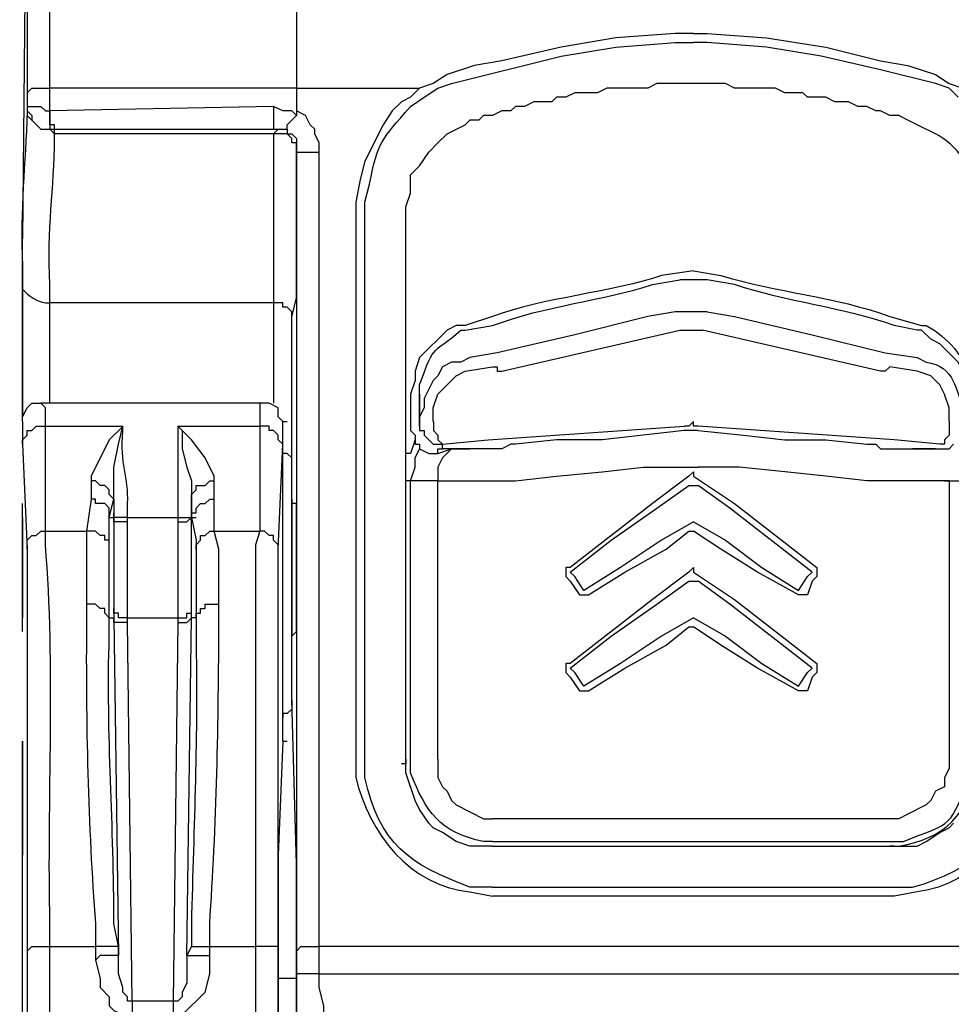
# Model space of a CAD drawing. Units: millimetres. Extents: x 0 to 5289, y 0 to 2100.
# Drawn here: x 1469 to 1504, y 1257 to 1294 of the extents above; entities that cross this region are included whole.
import ezdxf

# ---------------------------------------------------------------- set-up
doc = ezdxf.new("R2010")
doc.units = ezdxf.units.MM
doc.header["$LTSCALE"] = 7.5
doc.layers.add('TK1', color=7, linetype='Continuous', lineweight=25)

msp = doc.modelspace()

# ---------------------------------------------------------------- linework, layer by layer
at = {"layer": 'TK1'}
for p, q in [((1494.54, 1292.919), (1494.032, 1292.919)), ((1496.743, 1292.749), (1494.54, 1292.919)), ((1498.774, 1292.41), (1496.743, 1292.749)), ((1500.976, 1291.902), (1498.774, 1292.41)), ((1503.007, 1291.395), (1500.976, 1291.902)), ((1491.323, 1281.743), (1493.525, 1282.25)), ((1493.525, 1282.25), (1494.371, 1282.25)), ((1486.92, 1280.726), (1491.323, 1281.743)), ((1501.144, 1281.404), (1502.329, 1281.234)), ((1503.516, 1278.864), (1503.516, 1278.356)), ((1503.516, 1278.356), (1503.346, 1278.186)), ((1503.346, 1278.017), (1503.177, 1278.017)), ((1503.346, 1278.186), (1503.346, 1278.017)), ((1495.388, 1275.646), (1494.201, 1276.492)), ((1503.516, 1276.662), (1503.516, 1266.334)), ((1498.435, 1273.276), (1495.388, 1275.646)), ((1495.388, 1272.09), (1494.201, 1272.937)), ((1498.435, 1269.719), (1495.388, 1272.09)), ((1484.55, 1266.334), (1484.55, 1265.656)), ((1503.516, 1266.334), (1503.516, 1265.995)), ((1503.516, 1265.995), (1503.346, 1265.656)), ((1484.55, 1265.656), (1484.719, 1265.317)), ((1503.346, 1265.656), (1503.346, 1265.317)), ((1484.719, 1265.317), (1484.889, 1265.147)), ((1484.889, 1265.147), (1485.058, 1264.809)), ((1503.007, 1265.147), (1502.838, 1264.809)), ((1503.346, 1265.317), (1503.007, 1265.147)), ((1485.058, 1264.809), (1485.228, 1264.64)), ((1502.838, 1264.809), (1502.668, 1264.64)), ((1485.228, 1264.64), (1486.243, 1264.131)), ((1502.668, 1264.64), (1501.992, 1264.301)), ((1486.243, 1264.131), (1486.582, 1264.131)), ((1501.653, 1264.131), (1501.314, 1264.131)), ((1501.992, 1264.301), (1501.653, 1264.131)), ((1503.516, 1263.792), (1503.685, 1263.962)), ((1502.668, 1263.285), (1503.177, 1263.623)), ((1503.177, 1263.623), (1503.516, 1263.792)), ((1502.33, 1263.116), (1502.668, 1263.285)), ((1486.582, 1263.116), (1501.483, 1263.116)), ((1501.483, 1263.116), (1502.33, 1263.116))]:
    msp.add_line(p, q, dxfattribs=at)
for points in [[(1469.31, 1303.586), (1469.14, 1285.637)], [(1470.157, 1291.225), (1470.157, 1302.062), (1479.301, 1302.231)], [(1469.31, 1301.892), (1469.31, 1291.056)], [(1494.033, 1293.258), (1493.355, 1293.258), (1491.153, 1293.088), (1489.122, 1292.749), (1486.92, 1292.241), (1485.904, 1292.071), (1484.889, 1291.734)], [(1494.033, 1293.258), (1494.54, 1293.258), (1496.743, 1293.088), (1498.943, 1292.749), (1500.976, 1292.241), (1501.992, 1292.071), (1503.007, 1291.734)], [(1485.058, 1291.395), (1489.122, 1292.41), (1491.153, 1292.749), (1493.355, 1292.919), (1494.033, 1292.919)], [(1484.889, 1291.734), (1484.38, 1291.395), (1483.873, 1291.225)], [(1503.007, 1291.734), (1503.516, 1291.395), (1504.023, 1291.225)], [(1484.043, 1290.886), (1484.55, 1291.225), (1485.058, 1291.395)], [(1502.329, 1289.87), (1501.992, 1290.04), (1501.653, 1290.209), (1501.314, 1290.209), (1500.975, 1290.379), (1500.805, 1290.379), (1500.467, 1290.547), (1500.128, 1290.547), (1499.789, 1290.717), (1499.282, 1290.717), (1498.943, 1290.886), (1498.265, 1290.886), (1498.096, 1291.056), (1497.419, 1291.056), (1497.08, 1291.225), (1495.556, 1291.225), (1495.218, 1291.395), (1492.677, 1291.395), (1492.338, 1291.225), (1490.816, 1291.225), (1490.477, 1291.056), (1489.629, 1291.056), (1489.292, 1290.886), (1488.953, 1290.886), (1488.783, 1290.717), (1488.105, 1290.717), (1487.767, 1290.547), (1487.428, 1290.547), (1487.259, 1290.379), (1486.92, 1290.379), (1486.582, 1290.209), (1486.243, 1290.209), (1486.074, 1290.04), (1485.735, 1290.04), (1485.565, 1289.87)], [(1503.853, 1290.886), (1503.516, 1291.225), (1503.007, 1291.395)], [(1469.31, 1291.056), (1469.479, 1291.225), (1470.156, 1291.225)], [(1469.31, 1291.056), (1469.31, 1290.717)], [(1479.301, 1291.225), (1470.156, 1291.225)], [(1470.157, 1290.379), (1470.157, 1290.379), (1470.157, 1291.225)], [(1479.302, 1291.225), (1479.302, 1290.379)], [(1469.31, 1290.717), (1469.31, 1290.379), (1469.479, 1290.209), (1469.479, 1290.04), (1469.818, 1289.701), (1470.156, 1289.701)], [(1469.31, 1290.717), (1469.31, 1290.547), (1469.818, 1290.547), (1469.987, 1290.379), (1470.156, 1290.379)], [(1469.31, 1290.717), (1469.31, 1290.547)], [(1469.31, 1290.547), (1469.31, 1290.209), (1469.818, 1289.701), (1470.156, 1289.701), (1470.326, 1289.531)], [(1470.326, 1289.701), (1470.326, 1289.87), (1470.156, 1289.87), (1470.156, 1290.379)], [(1470.156, 1290.379), (1470.156, 1289.701)], [(1478.455, 1290.547), (1470.157, 1290.379)], [(1479.301, 1290.209), (1479.131, 1290.379), (1478.792, 1290.379), (1478.453, 1290.547)], [(1478.455, 1290.547), (1478.455, 1289.701), (1478.624, 1289.701)], [(1479.301, 1290.379), (1479.301, 1290.209)], [(1507.749, 1259.391), (1480.148, 1259.391), (1480.148, 1288.855), (1480.148, 1289.192), (1479.979, 1289.531), (1479.979, 1289.701), (1479.809, 1289.87), (1479.64, 1290.209), (1479.302, 1290.379)], [(1478.962, 1289.701), (1478.962, 1289.87), (1479.301, 1290.209)], [(1470.156, 1289.701), (1470.326, 1289.701)], [(1470.326, 1289.701), (1478.623, 1289.701)], [(1470.326, 1289.531), (1470.326, 1289.701)], [(1478.455, 1289.531), (1470.326, 1289.531)], [(1478.624, 1289.701), (1478.453, 1289.531)], [(1479.301, 1288.855), (1479.301, 1289.192), (1479.131, 1289.192), (1479.131, 1289.362), (1478.962, 1289.531), (1478.453, 1289.531)], [(1478.624, 1289.701), (1478.962, 1289.701)], [(1478.962, 1289.701), (1478.962, 1289.531), (1479.131, 1289.531), (1479.301, 1289.362), (1479.301, 1288.855)], [(1483.365, 1286.822), (1483.534, 1287.331), (1483.534, 1288.007), (1483.873, 1288.346), (1484.211, 1288.855), (1484.55, 1289.192), (1484.889, 1289.531), (1485.565, 1289.87)], [(1479.301, 1288.855), (1479.301, 1259.221)], [(1479.301, 1288.855), (1480.147, 1288.855)], [(1481.84, 1266.334), (1481.84, 1286.992)], [(1483.365, 1266.164), (1483.365, 1286.822)], [(1483.365, 1266.334), (1483.365, 1286.822)], [(1494.54, 1284.113), (1493.523, 1284.113)], [(1469.142, 1283.943), (1469.142, 1279.034)], [(1470.157, 1279.541), (1470.157, 1283.267)], [(1478.455, 1283.267), (1470.157, 1283.267)], [(1478.455, 1283.267), (1478.455, 1279.541)], [(1479.131, 1282.758), (1479.131, 1282.928), (1478.962, 1283.097), (1478.792, 1283.097), (1478.792, 1283.267), (1478.455, 1283.267)], [(1493.355, 1282.928), (1492.34, 1282.758), (1489.63, 1282.08), (1486.752, 1281.404)], [(1494.54, 1282.928), (1493.355, 1282.928)], [(1494.54, 1282.928), (1495.557, 1282.758), (1498.435, 1282.08), (1501.144, 1281.404)], [(1485.565, 1282.419), (1485.228, 1282.419), (1484.889, 1282.25), (1483.872, 1281.234), (1483.704, 1280.726), (1483.704, 1280.388), (1483.534, 1279.88)], [(1500.976, 1280.726), (1496.573, 1281.743), (1494.371, 1282.25)], [(1504.023, 1279.88), (1504.023, 1280.726), (1503.853, 1281.065), (1503.177, 1281.743), (1502.838, 1281.912), (1502.499, 1282.25), (1502.329, 1282.25)], [(1485.735, 1281.234), (1485.396, 1281.065), (1485.057, 1281.065), (1484.719, 1280.895), (1484.55, 1280.558), (1484.38, 1280.388), (1484.041, 1279.71), (1484.041, 1279.371), (1483.872, 1279.034)], [(1486.752, 1281.404), (1485.735, 1281.234)], [(1484.38, 1278.864), (1484.38, 1279.203), (1484.38, 1279.371), (1484.55, 1279.88), (1485.228, 1280.558), (1485.565, 1280.726), (1486.582, 1280.895)], [(1486.582, 1280.895), (1486.752, 1280.895), (1486.752, 1280.726), (1486.921, 1280.726)], [(1501.314, 1280.895), (1501.144, 1280.726), (1500.976, 1280.726)], [(1502.33, 1280.726), (1501.314, 1280.895)], [(1503.516, 1279.203), (1503.516, 1279.371), (1503.346, 1279.88), (1503.177, 1280.219), (1502.838, 1280.558), (1502.329, 1280.726)], [(1483.534, 1279.88), (1483.534, 1278.695)], [(1483.872, 1279.88), (1483.872, 1279.034)], [(1483.872, 1278.695), (1483.872, 1279.88)], [(1469.14, 1278.864), (1469.14, 1279.034), (1469.309, 1279.371), (1469.478, 1279.541), (1469.817, 1279.541)], [(1477.946, 1279.541), (1469.817, 1279.541)], [(1469.987, 1278.695), (1469.987, 1279.371), (1469.817, 1279.541)], [(1477.945, 1279.541), (1477.945, 1278.695)], [(1478.792, 1278.864), (1478.623, 1279.034), (1478.623, 1279.371), (1478.284, 1279.541), (1477.945, 1279.541)], [(1483.872, 1279.034), (1483.872, 1278.695)], [(1503.516, 1278.864), (1503.516, 1279.203)], [(1469.14, 1278.017), (1469.14, 1278.186), (1469.31, 1278.356), (1469.31, 1278.525), (1469.479, 1278.525), (1469.649, 1278.695), (1469.987, 1278.695)], [(1469.142, 1278.864), (1469.142, 1278.695)], [(1469.987, 1274.8), (1469.987, 1278.695)], [(1469.987, 1278.695), (1472.865, 1278.695)], [(1472.867, 1278.695), (1472.358, 1278.186), (1471.68, 1276.831), (1471.68, 1276.662), (1471.68, 1275.985)], [(1472.526, 1275.985), (1472.526, 1277.17), (1472.696, 1278.017), (1472.865, 1278.695)], [(1476.253, 1276.662), (1476.253, 1276.831), (1475.914, 1277.509), (1475.406, 1278.186), (1474.898, 1278.695), (1477.946, 1278.695)], [(1474.898, 1278.695), (1475.066, 1278.525), (1475.066, 1277.847), (1475.236, 1277.17), (1475.405, 1276.662), (1475.405, 1275.985)], [(1477.946, 1278.695), (1477.946, 1274.8)], [(1478.792, 1278.017), (1478.623, 1278.186), (1478.623, 1278.356), (1478.453, 1278.525), (1478.285, 1278.525), (1478.285, 1278.695), (1477.946, 1278.695)], [(1478.623, 1274.122), (1478.792, 1278.017), (1478.792, 1278.864), (1478.962, 1278.864)], [(1478.792, 1275.816), (1478.792, 1278.864)], [(1483.534, 1278.695), (1483.534, 1278.525), (1483.704, 1278.356), (1483.704, 1278.186)], [(1483.872, 1278.695), (1483.872, 1278.525), (1484.041, 1278.525), (1484.041, 1278.356), (1484.38, 1278.017), (1484.719, 1278.017)], [(1484.382, 1278.864), (1484.382, 1278.525), (1484.55, 1278.356), (1484.55, 1278.186), (1484.719, 1278.017)], [(1486.413, 1278.186), (1493.694, 1278.695)], [(1494.201, 1278.695), (1494.033, 1278.695), (1494.033, 1278.864), (1493.864, 1278.695), (1493.694, 1278.695)], [(1501.483, 1278.186), (1494.201, 1278.695)], [(1493.694, 1278.525), (1492.17, 1278.356), (1490.646, 1278.186), (1488.953, 1278.186), (1487.428, 1278.017)], [(1494.201, 1278.525), (1493.693, 1278.525)], [(1494.201, 1278.525), (1495.895, 1278.356), (1497.419, 1278.186), (1498.943, 1278.186), (1500.467, 1278.017)], [(1479.133, 1277.34), (1479.133, 1277.509), (1478.963, 1277.679), (1478.794, 1277.679), (1478.794, 1277.847)], [(1483.704, 1278.186), (1483.535, 1277.679), (1483.366, 1277.679)], [(1483.534, 1276.662), (1483.704, 1277.17), (1483.704, 1277.509), (1483.872, 1277.847)], [(1483.704, 1278.186), (1483.704, 1278.017)], [(1483.704, 1278.186), (1483.704, 1278.186)], [(1483.704, 1278.017), (1483.704, 1278.186)], [(1483.704, 1278.017), (1483.872, 1278.017), (1483.872, 1277.847)], [(1483.872, 1277.847), (1484.211, 1277.679), (1484.55, 1277.679)], [(1484.55, 1277.679), (1485.058, 1277.847), (1484.719, 1277.509), (1484.55, 1277.17), (1484.55, 1276.662)], [(1484.55, 1277.679), (1484.55, 1277.847), (1484.719, 1277.847)], [(1484.719, 1278.017), (1486.413, 1278.186)], [(1487.428, 1278.017), (1487.259, 1278.017), (1486.92, 1277.847), (1485.904, 1277.847), (1485.735, 1277.847), (1485.058, 1277.847), (1484.719, 1277.847), (1484.719, 1278.017)], [(1485.058, 1277.847), (1485.058, 1277.847)], [(1485.058, 1277.847), (1485.735, 1277.847)], [(1500.467, 1278.017), (1500.805, 1278.017), (1500.975, 1277.847), (1502.161, 1277.847)], [(1503.177, 1278.017), (1501.483, 1278.186)], [(1502.161, 1277.847), (1502.838, 1277.847)], [(1502.161, 1277.847), (1502.329, 1277.847)], [(1503.007, 1277.847), (1502.161, 1277.847)], [(1502.838, 1277.847), (1503.177, 1277.847)], [(1503.007, 1277.847), (1502.838, 1277.847)], [(1503.177, 1277.847), (1503.516, 1277.847), (1503.685, 1278.017)], [(1487.428, 1276.662), (1488.953, 1276.831), (1490.646, 1277.001), (1492.17, 1277.17), (1493.864, 1277.17), (1494.201, 1277.17)], [(1500.467, 1276.662), (1498.943, 1276.831), (1497.419, 1277.001), (1495.726, 1277.17), (1494.201, 1277.17)], [(1494.033, 1277.001), (1493.864, 1276.831), (1492.509, 1275.816), (1489.461, 1273.446), (1489.292, 1273.446), (1489.292, 1273.107), (1489.461, 1272.937), (1489.8, 1272.429), (1490.138, 1272.429), (1491.492, 1273.276), (1493.016, 1274.122), (1493.864, 1274.8), (1494.033, 1274.8)], [(1494.033, 1277.001), (1494.033, 1276.831), (1495.557, 1275.816), (1498.604, 1273.446)], [(1472.528, 1275.985), (1472.357, 1276.155), (1472.357, 1276.324), (1472.189, 1276.492), (1472.019, 1276.492), (1471.85, 1276.662), (1471.68, 1276.662)], [(1475.405, 1275.985), (1475.405, 1276.155), (1475.575, 1276.324), (1475.575, 1276.492), (1475.914, 1276.492), (1476.083, 1276.662), (1476.253, 1276.662)], [(1476.253, 1275.985), (1476.253, 1276.662)], [(1483.534, 1276.662), (1483.365, 1276.662)], [(1483.534, 1266.334), (1483.534, 1276.662)], [(1484.55, 1276.662), (1483.534, 1276.662)], [(1484.55, 1276.662), (1484.55, 1276.662)], [(1484.55, 1266.334), (1484.55, 1276.662)], [(1489.461, 1273.276), (1490.985, 1274.461), (1492.677, 1275.646), (1493.864, 1276.492)], [(1493.864, 1276.492), (1494.201, 1276.492)], [(1503.514, 1276.662), (1503.346, 1276.662)], [(1503.346, 1276.662), (1503.516, 1276.662)], [(1503.516, 1276.662), (1504.362, 1276.662)], [(1469.14, 1271.074), (1469.14, 1275.816)], [(1471.68, 1275.985), (1471.511, 1274.8)], [(1472.358, 1275.307), (1472.358, 1275.646), (1472.189, 1275.816), (1471.85, 1275.816), (1471.85, 1275.985), (1471.68, 1275.985)], [(1472.358, 1275.307), (1472.528, 1275.985)], [(1472.526, 1275.985), (1472.526, 1275.477), (1472.526, 1275.307)], [(1475.405, 1275.985), (1475.405, 1275.307)], [(1475.405, 1275.307), (1475.405, 1275.477), (1475.405, 1275.985)], [(1475.406, 1275.307), (1475.406, 1275.477), (1475.576, 1275.477), (1475.576, 1275.646), (1475.744, 1275.816), (1475.914, 1275.816), (1476.083, 1275.985), (1476.253, 1275.985)], [(1476.253, 1274.8), (1476.253, 1275.985)], [(1472.358, 1274.122), (1472.358, 1275.307), (1472.528, 1275.307), (1472.528, 1271.921), (1472.528, 1271.582)], [(1473.035, 1275.307), (1472.526, 1275.307), (1472.526, 1275.477)], [(1473.035, 1275.138), (1472.526, 1275.138), (1472.526, 1275.307)], [(1473.035, 1275.138), (1473.035, 1275.307), (1474.898, 1275.307)], [(1474.897, 1275.307), (1475.405, 1275.307), (1475.405, 1275.477)], [(1474.898, 1275.138), (1475.237, 1275.138), (1475.405, 1275.307)], [(1474.898, 1275.307), (1474.898, 1275.138)], [(1475.406, 1275.307), (1475.576, 1274.461), (1475.576, 1274.122)], [(1475.406, 1271.582), (1475.406, 1271.921), (1475.406, 1275.307), (1475.576, 1275.307)], [(1473.035, 1271.582), (1473.035, 1275.138)], [(1474.898, 1275.138), (1474.898, 1271.582)], [(1494.033, 1275.138), (1492.847, 1274.461), (1491.324, 1273.444), (1489.968, 1272.598)], [(1494.033, 1275.138), (1495.218, 1274.461), (1496.573, 1273.444), (1497.928, 1272.598)], [(1469.31, 1274.122), (1469.31, 1274.461), (1469.479, 1274.631), (1469.649, 1274.631), (1469.818, 1274.8), (1469.987, 1274.8)], [(1469.987, 1274.8), (1471.511, 1274.8), (1471.511, 1272.09)], [(1472.358, 1274.122), (1472.358, 1274.461), (1472.189, 1274.461), (1472.189, 1274.631), (1472.019, 1274.631), (1471.85, 1274.8), (1471.511, 1274.8)], [(1475.576, 1274.122), (1475.576, 1274.292), (1475.744, 1274.461), (1475.744, 1274.631), (1475.914, 1274.631), (1476.083, 1274.8), (1476.253, 1274.8)], [(1478.623, 1274.122), (1478.623, 1274.292), (1478.453, 1274.461), (1478.453, 1274.631), (1478.284, 1274.631), (1478.114, 1274.8), (1477.946, 1274.8)], [(1497.928, 1272.429), (1496.404, 1273.276), (1495.049, 1274.122), (1494.033, 1274.8)], [(1472.358, 1271.582), (1472.358, 1274.122)], [(1475.576, 1274.122), (1475.576, 1271.582)], [(1494.033, 1273.446), (1493.864, 1273.276), (1492.509, 1272.259), (1489.461, 1269.889), (1489.292, 1269.889), (1489.292, 1269.55), (1489.461, 1269.38), (1489.8, 1268.873), (1490.138, 1268.873), (1491.492, 1269.719), (1493.016, 1270.567), (1493.864, 1271.243), (1494.033, 1271.243)], [(1489.461, 1273.446), (1489.461, 1273.446)], [(1489.461, 1273.446), (1489.461, 1273.446)], [(1489.461, 1273.276), (1489.461, 1273.276)], [(1489.968, 1272.598), (1489.63, 1273.107), (1489.461, 1273.276)], [(1494.033, 1273.446), (1494.033, 1273.276), (1495.557, 1272.259), (1498.604, 1269.889)], [(1497.928, 1272.598), (1498.267, 1273.107), (1498.435, 1273.276)], [(1498.604, 1273.107), (1498.435, 1272.937), (1498.267, 1272.429)], [(1498.604, 1273.446), (1498.604, 1273.107)], [(1498.604, 1273.276), (1498.604, 1273.107)], [(1498.604, 1273.276), (1498.604, 1273.276)], [(1489.461, 1269.719), (1490.985, 1270.904), (1492.677, 1272.09), (1493.864, 1272.937)], [(1493.864, 1272.937), (1494.201, 1272.937)], [(1489.968, 1272.429), (1490.138, 1272.429)], [(1498.267, 1272.429), (1497.928, 1272.429)], [(1497.928, 1272.429), (1497.928, 1272.429)], [(1497.928, 1272.429), (1497.928, 1272.429)], [(1472.358, 1271.582), (1472.189, 1271.752), (1472.189, 1271.921), (1472.019, 1271.921), (1471.85, 1272.09), (1471.511, 1272.09)], [(1475.575, 1271.582), (1475.575, 1271.752), (1475.744, 1271.752), (1475.744, 1271.921), (1475.914, 1271.921), (1475.914, 1272.09), (1476.422, 1272.09)], [(1473.035, 1271.582), (1472.696, 1271.582), (1472.696, 1271.752), (1472.528, 1271.752), (1472.528, 1271.921)], [(1474.898, 1271.582), (1475.237, 1271.582), (1475.237, 1271.752), (1475.406, 1271.752), (1475.406, 1271.921)], [(1472.358, 1271.582), (1472.528, 1271.582)], [(1473.035, 1271.413), (1472.526, 1271.413), (1472.526, 1271.582)], [(1472.528, 1271.582), (1472.696, 1259.052)], [(1473.035, 1271.413), (1473.035, 1271.582), (1474.898, 1271.582), (1474.898, 1271.413)], [(1473.204, 1257.358), (1473.035, 1271.413)], [(1474.898, 1271.413), (1474.728, 1257.358)], [(1474.898, 1271.413), (1475.237, 1271.413), (1475.405, 1271.582)], [(1475.237, 1259.052), (1475.405, 1271.582)], [(1475.575, 1271.582), (1475.405, 1271.582)], [(1494.033, 1271.582), (1492.847, 1270.904), (1491.324, 1269.889), (1489.968, 1269.043)], [(1494.033, 1271.582), (1495.218, 1270.904), (1496.573, 1269.889), (1497.928, 1269.043)], [(1478.792, 1267.01), (1478.792, 1271.074)], [(1497.928, 1268.873), (1496.404, 1269.719), (1495.049, 1270.567), (1494.033, 1271.243)], [(1489.461, 1269.889), (1489.461, 1269.889)], [(1489.461, 1269.889), (1489.461, 1269.889)], [(1498.604, 1269.889), (1498.604, 1269.55)], [(1489.461, 1269.719), (1489.461, 1269.719)], [(1489.968, 1269.043), (1489.63, 1269.55), (1489.461, 1269.719)], [(1497.928, 1269.043), (1498.267, 1269.55), (1498.435, 1269.719)], [(1498.604, 1269.55), (1498.435, 1269.38), (1498.267, 1268.873)], [(1498.604, 1269.719), (1498.604, 1269.55)], [(1498.604, 1269.719), (1498.604, 1269.719)], [(1489.968, 1268.873), (1490.138, 1268.873)], [(1498.267, 1268.873), (1497.928, 1268.873)], [(1497.928, 1268.873), (1497.928, 1268.873)], [(1497.928, 1268.873), (1497.928, 1268.873)], [(1479.133, 1268.534), (1479.133, 1268.195), (1478.963, 1268.026), (1478.794, 1268.026), (1478.794, 1267.858)], [(1469.14, 1267.01), (1469.14, 1262.777)], [(1469.14, 1252.447), (1469.14, 1251.77), (1469.14, 1252.786), (1469.14, 1267.01)], [(1478.792, 1267.01), (1478.962, 1267.01)], [(1483.365, 1266.164), (1483.195, 1266.164)], [(1483.365, 1266.334), (1483.365, 1266.164)], [(1486.582, 1263.116), (1485.735, 1263.116), (1485.228, 1263.285), (1484.719, 1263.623), (1484.38, 1263.792), (1484.211, 1263.962), (1483.873, 1264.47), (1483.704, 1264.809), (1483.365, 1265.825), (1483.365, 1266.164)], [(1501.314, 1264.131), (1486.581, 1264.131)], [(1486.582, 1263.285), (1501.314, 1263.285)], [(1486.582, 1263.116), (1486.752, 1263.116)], [(1501.483, 1263.116), (1501.314, 1263.116)], [(1486.582, 1261.592), (1501.483, 1261.592)], [(1501.484, 1261.253), (1486.582, 1261.253)], [(1469.31, 1259.221), (1469.479, 1259.391), (1470.156, 1259.391)], [(1472.696, 1259.39), (1471.85, 1259.39)], [(1472.696, 1259.052), (1472.696, 1259.39)], [(1475.405, 1259.39), (1475.237, 1259.052)], [(1475.405, 1259.39), (1476.083, 1259.39)], [(1478.623, 1259.221), (1478.623, 1259.39), (1477.777, 1259.39)], [(1478.623, 1250.923), (1478.623, 1259.221)], [(1479.301, 1259.221), (1479.47, 1259.391), (1480.147, 1259.391)], [(1479.301, 1259.221), (1479.301, 1258.374)], [(1480.147, 1258.374), (1480.147, 1259.391)], [(1472.696, 1259.052), (1472.019, 1259.052), (1471.85, 1258.882)], [(1473.204, 1257.358), (1473.035, 1257.358), (1473.035, 1257.528), (1472.865, 1257.697), (1472.865, 1257.867), (1472.696, 1258.374), (1472.696, 1259.052)], [(1475.237, 1259.052), (1475.237, 1258.035), (1475.067, 1257.697), (1475.067, 1257.528), (1474.898, 1257.358), (1474.728, 1257.358)], [(1475.237, 1259.052), (1476.083, 1259.052)], [(1469.31, 1258.204), (1469.31, 1255.158)], [(1478.623, 1258.204), (1478.623, 1251.601), (1478.623, 1251.431), (1478.623, 1250.924)], [(1479.302, 1258.204), (1478.624, 1258.204)], [(1480.147, 1258.374), (1479.301, 1258.374)], [(1482.179, 1251.94), (1482.01, 1251.94), (1482.01, 1252.279), (1481.84, 1252.279), (1481.84, 1252.447), (1481.671, 1252.617), (1481.671, 1252.956), (1481.332, 1253.295), (1481.332, 1253.634), (1480.994, 1254.31), (1480.825, 1254.48), (1480.825, 1254.819), (1480.655, 1254.988), (1480.655, 1255.326), (1480.486, 1255.665), (1480.486, 1256.004), (1480.316, 1256.68), (1480.316, 1257.189), (1480.147, 1257.867), (1480.147, 1258.374)], [(1480.147, 1258.374), (1507.749, 1258.374)], [(1473.204, 1257.358), (1473.204, 1256.85)], [(1474.728, 1257.358), (1473.204, 1257.358)], [(1474.728, 1257.358), (1474.728, 1256.85)]]:
    msp.add_lwpolyline(points, dxfattribs=at)
for points, knots in [([(1479.301, 1302.231), (1479.301, 1302.231), (1479.301, 1300.877), (1479.301, 1300.877), (1479.301, 1298.111), (1479.301, 1295.345), (1479.301, 1292.58), (1479.301, 1292.58), (1479.301, 1291.225), (1479.301, 1291.225)], [0, 0, 0, 0, 1, 1, 1, 2, 2, 2, 3, 3, 3, 3]), ([(1479.302, 1291.225), (1479.302, 1291.225), (1483.873, 1291.225), (1483.873, 1291.225), (1483.873, 1291.225), (1483.535, 1290.886), (1483.535, 1290.886), (1483.535, 1290.886), (1483.196, 1290.717), (1483.196, 1290.717), (1483.196, 1290.717), (1482.857, 1290.379), (1482.857, 1290.379), (1482.857, 1290.379), (1482.518, 1289.87), (1482.518, 1289.87), (1482.518, 1289.87), (1481.842, 1288.516), (1481.842, 1288.516), (1481.842, 1288.516), (1481.672, 1287.838), (1481.672, 1287.838), (1481.672, 1287.838), (1481.503, 1286.992), (1481.503, 1286.992), (1481.503, 1286.992), (1481.503, 1266.334), (1481.503, 1266.334), (1481.503, 1266.334), (1481.503, 1265.656), (1481.503, 1265.656), (1482.009, 1263.59), (1483.49, 1261.634), (1485.736, 1261.422), (1485.736, 1261.422), (1486.582, 1261.253), (1486.582, 1261.253)], [0, 0, 0, 0, 1, 1, 1, 2, 2, 2, 3, 3, 3, 4, 4, 4, 5, 5, 5, 6, 6, 6, 7, 7, 7, 8, 8, 8, 9, 9, 9, 10, 10, 10, 11, 11, 11, 12, 12, 12, 12]), ([(1481.84, 1286.992), (1481.84, 1286.992), (1482.01, 1287.67), (1482.01, 1287.67), (1482.331, 1289.278), (1482.447, 1289.281), (1483.534, 1290.547), (1483.534, 1290.547), (1484.043, 1290.886), (1484.043, 1290.886)], [0, 0, 0, 0, 1, 1, 1, 2, 2, 2, 3, 3, 3, 3]), ([(1469.31, 1290.547), (1469.31, 1290.547), (1469.31, 1290.379), (1469.31, 1290.379), (1469.256, 1288.371), (1469.033, 1286.803), (1469.14, 1284.621), (1469.14, 1284.621), (1469.14, 1283.943), (1469.14, 1283.943)], [0, 0, 0, 0, 1, 1, 1, 2, 2, 2, 3, 3, 3, 3]), ([(1470.157, 1283.267), (1470.157, 1283.267), (1470.157, 1283.943), (1470.157, 1283.943), (1470.027, 1286.02), (1470.326, 1287.477), (1470.326, 1289.362), (1470.326, 1289.362), (1470.326, 1289.531), (1470.326, 1289.531)], [0, 0, 0, 0, 1, 1, 1, 2, 2, 2, 3, 3, 3, 3]), ([(1478.455, 1289.531), (1478.455, 1289.531), (1478.455, 1289.362), (1478.455, 1289.362), (1478.455, 1287.557), (1478.455, 1285.75), (1478.455, 1283.943), (1478.455, 1283.943), (1478.455, 1283.267), (1478.455, 1283.267)], [0, 0, 0, 0, 1, 1, 1, 2, 2, 2, 3, 3, 3, 3]), ([(1504.531, 1286.822), (1504.531, 1286.822), (1504.531, 1287.331), (1504.531, 1287.331), (1504.446, 1288.193), (1503.794, 1289.157), (1503.007, 1289.531), (1503.007, 1289.531), (1502.329, 1289.87), (1502.329, 1289.87)], [0, 0, 0, 0, 1, 1, 1, 2, 2, 2, 3, 3, 3, 3]), ([(1479.301, 1254.649), (1479.301, 1254.649), (1479.301, 1254.48), (1479.301, 1254.48), (1479.301, 1254.48), (1479.301, 1255.158), (1479.301, 1255.158), (1479.301, 1255.158), (1479.301, 1258.204), (1479.301, 1258.204), (1479.301, 1258.204), (1479.301, 1258.713), (1479.301, 1258.713), (1479.301, 1259.842), (1479.301, 1260.97), (1479.301, 1262.1), (1479.301, 1262.1), (1479.301, 1262.438), (1479.301, 1262.438), (1479.301, 1262.438), (1479.131, 1268.534), (1479.131, 1268.534), (1479.131, 1268.534), (1479.131, 1268.873), (1479.131, 1268.873), (1479.131, 1271.582), (1479.131, 1274.292), (1479.131, 1277.001), (1479.131, 1277.001), (1479.131, 1277.34), (1479.131, 1277.34), (1479.131, 1277.34), (1479.131, 1282.758), (1479.131, 1282.758), (1479.131, 1282.758), (1479.301, 1283.436), (1479.301, 1283.436), (1479.301, 1285.185), (1479.301, 1286.935), (1479.301, 1288.685), (1479.301, 1288.685), (1479.301, 1288.855), (1479.301, 1288.855), (1479.301, 1288.855), (1479.47, 1288.855), (1479.47, 1288.855)], [0, 0, 0, 0, 1, 1, 1, 2, 2, 2, 3, 3, 3, 4, 4, 4, 5, 5, 5, 6, 6, 6, 7, 7, 7, 8, 8, 8, 9, 9, 9, 10, 10, 10, 11, 11, 11, 12, 12, 12, 13, 13, 13, 14, 14, 14, 15, 15, 15, 15]), ([(1469.14, 1278.864), (1469.14, 1278.864), (1469.14, 1281.065), (1469.14, 1281.065), (1469.14, 1281.065), (1469.14, 1281.573), (1469.14, 1281.573), (1469.14, 1282.758), (1469.14, 1283.943), (1469.14, 1285.129), (1469.14, 1285.129), (1469.14, 1285.637), (1469.14, 1285.637)], [0, 0, 0, 0, 1, 1, 1, 2, 2, 2, 3, 3, 3, 4, 4, 4, 4]), ([(1494.032, 1284.452), (1494.032, 1284.452), (1492.847, 1284.282), (1492.847, 1284.282), (1491.109, 1283.664), (1488.414, 1283.453), (1486.582, 1282.758), (1486.582, 1282.758), (1485.565, 1282.419), (1485.565, 1282.419)], [0, 0, 0, 0, 1, 1, 1, 2, 2, 2, 3, 3, 3, 3]), ([(1494.032, 1284.452), (1494.032, 1284.452), (1495.049, 1284.282), (1495.049, 1284.282), (1497.101, 1283.644), (1499.285, 1283.504), (1501.314, 1282.758), (1501.314, 1282.758), (1502.499, 1282.419), (1502.499, 1282.419)], [0, 0, 0, 0, 1, 1, 1, 2, 2, 2, 3, 3, 3, 3]), ([(1502.329, 1282.25), (1502.329, 1282.25), (1501.483, 1282.419), (1501.483, 1282.419), (1499.555, 1283.106), (1497.492, 1283.283), (1495.556, 1283.943), (1495.556, 1283.943), (1494.54, 1284.113), (1494.54, 1284.113)], [0, 0, 0, 0, 1, 1, 1, 2, 2, 2, 3, 3, 3, 3]), ([(1469.14, 1283.943), (1469.14, 1283.943), (1469.14, 1283.774), (1469.14, 1283.774), (1469.372, 1283.512), (1469.665, 1283.314), (1469.988, 1283.267), (1469.988, 1283.267), (1470.157, 1283.267), (1470.157, 1283.267)], [0, 0, 0, 0, 1, 1, 1, 2, 2, 2, 3, 3, 3, 3]), ([(1483.872, 1279.88), (1483.872, 1279.88), (1483.872, 1280.219), (1483.872, 1280.219), (1484.448, 1281.886), (1484.394, 1281.322), (1485.396, 1282.25), (1485.396, 1282.25), (1485.565, 1282.25), (1485.565, 1282.25)], [0, 0, 0, 0, 1, 1, 1, 2, 2, 2, 3, 3, 3, 3]), ([(1469.14, 1278.695), (1469.14, 1278.695), (1469.14, 1278.017), (1469.14, 1278.017), (1469.14, 1278.017), (1469.31, 1274.122), (1469.31, 1274.122), (1469.31, 1274.122), (1469.31, 1273.614), (1469.31, 1273.614), (1469.31, 1269.156), (1469.31, 1264.696), (1469.31, 1260.237), (1469.31, 1260.237), (1469.31, 1259.221), (1469.31, 1259.221)], [0, 0, 0, 0, 1, 1, 1, 2, 2, 2, 3, 3, 3, 4, 4, 4, 5, 5, 5, 5]), ([(1473.035, 1275.307), (1473.035, 1275.307), (1473.035, 1275.816), (1473.035, 1275.816), (1473.086, 1276.84), (1472.736, 1277.254), (1472.865, 1278.525), (1472.865, 1278.525), (1472.865, 1278.695), (1472.865, 1278.695)], [0, 0, 0, 0, 1, 1, 1, 2, 2, 2, 3, 3, 3, 3]), ([(1474.898, 1278.695), (1474.898, 1278.695), (1474.898, 1278.525), (1474.898, 1278.525), (1474.898, 1277.622), (1474.898, 1276.718), (1474.898, 1275.816), (1474.898, 1275.816), (1474.898, 1275.307), (1474.898, 1275.307)], [0, 0, 0, 0, 1, 1, 1, 2, 2, 2, 3, 3, 3, 3]), ([(1484.55, 1276.662), (1484.55, 1276.662), (1484.889, 1276.662), (1484.889, 1276.662), (1485.622, 1276.662), (1486.356, 1276.662), (1487.091, 1276.662), (1487.091, 1276.662), (1487.428, 1276.662), (1487.428, 1276.662)], [0, 0, 0, 0, 1, 1, 1, 2, 2, 2, 3, 3, 3, 3]), ([(1503.346, 1276.662), (1503.346, 1276.662), (1503.177, 1276.662), (1503.177, 1276.662), (1502.387, 1276.662), (1501.596, 1276.662), (1500.806, 1276.662), (1500.806, 1276.662), (1500.467, 1276.662), (1500.467, 1276.662)], [0, 0, 0, 0, 1, 1, 1, 2, 2, 2, 3, 3, 3, 3]), ([(1478.792, 1271.074), (1478.792, 1271.074), (1478.792, 1271.243), (1478.792, 1271.243), (1478.792, 1272.711), (1478.792, 1274.179), (1478.792, 1275.646), (1478.792, 1275.646), (1478.792, 1275.816), (1478.792, 1275.816)], [0, 0, 0, 0, 1, 1, 1, 2, 2, 2, 3, 3, 3, 3]), ([(1479.301, 1273.446), (1479.301, 1273.446), (1479.301, 1273.107), (1479.301, 1273.107), (1479.301, 1272.429), (1479.301, 1271.752), (1479.301, 1271.074), (1479.301, 1271.074), (1479.131, 1270.904), (1479.131, 1270.904), (1479.131, 1270.904), (1479.131, 1271.074), (1479.131, 1271.074), (1479.131, 1272.655), (1479.131, 1274.235), (1479.131, 1275.816), (1479.131, 1275.816), (1479.131, 1275.985), (1479.131, 1275.985), (1479.131, 1275.985), (1479.131, 1275.816), (1479.131, 1275.816), (1479.131, 1275.816), (1479.301, 1275.816), (1479.301, 1275.816), (1479.301, 1275.816), (1479.301, 1275.646), (1479.301, 1275.646), (1479.301, 1275.025), (1479.301, 1274.405), (1479.301, 1273.783), (1479.301, 1273.783), (1479.301, 1273.446), (1479.301, 1273.446)], [0, 0, 0, 0, 1, 1, 1, 2, 2, 2, 3, 3, 3, 4, 4, 4, 5, 5, 5, 6, 6, 6, 7, 7, 7, 8, 8, 8, 9, 9, 9, 10, 10, 10, 11, 11, 11, 11]), ([(1469.142, 1275.307), (1469.142, 1275.307), (1469.142, 1274.97), (1469.142, 1274.97), (1469.142, 1274.009), (1469.142, 1273.05), (1469.142, 1272.091), (1469.142, 1272.091), (1469.142, 1271.582), (1469.142, 1271.582)], [0, 0, 0, 0, 1, 1, 1, 2, 2, 2, 3, 3, 3, 3]), ([(1470.156, 1259.39), (1470.156, 1259.39), (1470.156, 1260.237), (1470.156, 1260.237), (1470.049, 1264.761), (1470.371, 1269.87), (1469.987, 1274.292), (1469.987, 1274.292), (1469.987, 1274.8), (1469.987, 1274.8)], [0, 0, 0, 0, 1, 1, 1, 2, 2, 2, 3, 3, 3, 3]), ([(1476.083, 1259.39), (1476.083, 1259.39), (1476.083, 1260.237), (1476.083, 1260.237), (1476.328, 1263.717), (1476.422, 1267.891), (1476.422, 1271.413), (1476.422, 1271.413), (1476.422, 1272.09), (1476.422, 1272.09), (1476.422, 1272.09), (1476.422, 1274.122), (1476.422, 1274.122), (1476.422, 1274.122), (1476.253, 1274.8), (1476.253, 1274.8), (1476.253, 1274.8), (1477.946, 1274.8), (1477.946, 1274.8)], [0, 0, 0, 0, 1, 1, 1, 2, 2, 2, 3, 3, 3, 4, 4, 4, 5, 5, 5, 6, 6, 6, 6]), ([(1477.946, 1274.8), (1477.946, 1274.8), (1477.777, 1274.292), (1477.777, 1274.292), (1477.777, 1269.606), (1477.777, 1264.922), (1477.777, 1260.237), (1477.777, 1260.237), (1477.777, 1259.39), (1477.777, 1259.39)], [0, 0, 0, 0, 1, 1, 1, 2, 2, 2, 3, 3, 3, 3]), ([(1478.623, 1259.221), (1478.623, 1259.221), (1478.623, 1260.237), (1478.623, 1260.237), (1478.623, 1264.696), (1478.623, 1269.156), (1478.623, 1273.614), (1478.623, 1273.614), (1478.623, 1274.122), (1478.623, 1274.122)], [0, 0, 0, 0, 1, 1, 1, 2, 2, 2, 3, 3, 3, 3]), ([(1471.511, 1272.09), (1471.511, 1272.09), (1471.511, 1271.413), (1471.511, 1271.413), (1471.483, 1267.815), (1471.564, 1263.795), (1471.85, 1260.237), (1471.85, 1260.237), (1471.85, 1259.39), (1471.85, 1259.39)], [0, 0, 0, 0, 1, 1, 1, 2, 2, 2, 3, 3, 3, 3]), ([(1472.696, 1259.39), (1472.696, 1259.39), (1472.526, 1260.237), (1472.526, 1260.237), (1472.541, 1263.857), (1472.238, 1267.207), (1472.357, 1270.904), (1472.357, 1270.904), (1472.357, 1271.582), (1472.357, 1271.582)], [0, 0, 0, 0, 1, 1, 1, 2, 2, 2, 3, 3, 3, 3]), ([(1475.575, 1271.582), (1475.575, 1271.582), (1475.575, 1270.904), (1475.575, 1270.904), (1475.652, 1267.228), (1475.493, 1263.87), (1475.405, 1260.237), (1475.405, 1260.237), (1475.405, 1259.39), (1475.405, 1259.39)], [0, 0, 0, 0, 1, 1, 1, 2, 2, 2, 3, 3, 3, 3]), ([(1478.792, 1267.01), (1478.792, 1267.01), (1478.623, 1262.777), (1478.623, 1262.777), (1478.623, 1262.777), (1478.623, 1262.438), (1478.623, 1262.438), (1478.623, 1261.196), (1478.623, 1259.955), (1478.623, 1258.713), (1478.623, 1258.713), (1478.623, 1258.204), (1478.623, 1258.204)], [0, 0, 0, 0, 1, 1, 1, 2, 2, 2, 3, 3, 3, 4, 4, 4, 4]), ([(1486.582, 1261.592), (1486.582, 1261.592), (1485.735, 1261.592), (1485.735, 1261.592), (1483.491, 1262.443), (1482.377, 1263.175), (1481.84, 1265.656), (1481.84, 1265.656), (1481.84, 1266.334), (1481.84, 1266.334)], [0, 0, 0, 0, 1, 1, 1, 2, 2, 2, 3, 3, 3, 3]), ([(1486.582, 1263.285), (1486.582, 1263.285), (1486.243, 1263.285), (1486.243, 1263.285), (1484.603, 1263.612), (1484.118, 1264.382), (1483.534, 1265.825), (1483.534, 1265.825), (1483.534, 1266.334), (1483.534, 1266.334)], [0, 0, 0, 0, 1, 1, 1, 2, 2, 2, 3, 3, 3, 3]), ([(1486.582, 1263.116), (1486.582, 1263.116), (1501.314, 1263.116), (1501.314, 1263.116), (1501.314, 1263.116), (1501.653, 1263.116), (1501.653, 1263.116), (1503.343, 1263.38), (1504.267, 1264.304), (1504.531, 1265.995), (1504.531, 1265.995), (1504.531, 1266.334), (1504.531, 1266.334)], [0, 0, 0, 0, 1, 1, 1, 2, 2, 2, 3, 3, 3, 4, 4, 4, 4]), ([(1501.314, 1263.285), (1501.314, 1263.285), (1501.822, 1263.285), (1501.822, 1263.285), (1503.749, 1264.05), (1503.459, 1263.717), (1504.362, 1265.825), (1504.362, 1265.825), (1504.362, 1266.334), (1504.362, 1266.334)], [0, 0, 0, 0, 1, 1, 1, 2, 2, 2, 3, 3, 3, 3]), ([(1506.394, 1266.334), (1506.394, 1266.334), (1506.394, 1265.656), (1506.394, 1265.656), (1505.993, 1263.606), (1504.544, 1261.685), (1502.33, 1261.422), (1502.33, 1261.422), (1501.484, 1261.253), (1501.484, 1261.253)], [0, 0, 0, 0, 1, 1, 1, 2, 2, 2, 3, 3, 3, 3]), ([(1469.31, 1259.221), (1469.31, 1259.221), (1469.31, 1256.173), (1469.31, 1256.173), (1469.183, 1242.463), (1469.55, 1228.517), (1469.14, 1214.856), (1469.14, 1214.856), (1469.14, 1214.686), (1469.14, 1214.686)], [0, 0, 0, 0, 1, 1, 1, 2, 2, 2, 3, 3, 3, 3]), ([(1469.818, 1213.84), (1469.818, 1213.84), (1469.987, 1213.84), (1469.987, 1213.84), (1469.987, 1213.84), (1469.987, 1214.009), (1469.987, 1214.009), (1470.253, 1227.919), (1470.142, 1241.731), (1470.156, 1255.665), (1470.156, 1255.665), (1470.156, 1259.391), (1470.156, 1259.391)], [0, 0, 0, 0, 1, 1, 1, 2, 2, 2, 3, 3, 3, 4, 4, 4, 4]), ([(1470.157, 1259.39), (1470.157, 1259.39), (1471.85, 1259.39), (1471.85, 1259.39), (1471.85, 1259.39), (1471.85, 1258.882), (1471.85, 1258.882), (1471.85, 1258.882), (1472.019, 1258.204), (1472.019, 1258.204), (1472.019, 1258.204), (1472.019, 1257.867), (1472.019, 1257.867), (1472.019, 1257.867), (1472.358, 1257.528), (1472.358, 1257.528), (1472.358, 1257.528), (1472.358, 1257.189), (1472.358, 1257.189), (1472.358, 1257.189), (1472.528, 1257.019), (1472.528, 1257.019), (1472.528, 1257.019), (1472.867, 1256.85), (1472.867, 1256.85), (1472.867, 1256.85), (1473.204, 1256.85), (1473.204, 1256.85), (1473.204, 1256.85), (1474.728, 1256.85), (1474.728, 1256.85), (1474.728, 1256.85), (1475.067, 1256.85), (1475.067, 1256.85), (1475.067, 1256.85), (1475.914, 1257.697), (1475.914, 1257.697), (1475.914, 1257.697), (1476.083, 1258.374), (1476.083, 1258.374), (1476.083, 1258.374), (1476.083, 1259.052), (1476.083, 1259.052), (1476.083, 1259.052), (1476.083, 1259.39), (1476.083, 1259.39), (1476.083, 1259.39), (1477.777, 1259.39), (1477.777, 1259.39), (1477.777, 1259.39), (1477.777, 1250.923), (1477.777, 1250.923), (1477.777, 1250.923), (1477.777, 1250.246), (1477.777, 1250.246), (1477.777, 1250.246), (1478.116, 1249.231), (1478.116, 1249.231), (1478.116, 1249.231), (1478.453, 1248.383), (1478.453, 1248.383), (1478.453, 1248.383), (1478.792, 1247.707), (1478.792, 1247.707), (1479.651, 1246.611), (1479.853, 1246.151), (1481.164, 1245.843), (1481.164, 1245.843), (1481.671, 1245.843), (1481.671, 1245.843)], [0, 0, 0, 0, 1, 1, 1, 2, 2, 2, 3, 3, 3, 4, 4, 4, 5, 5, 5, 6, 6, 6, 7, 7, 7, 8, 8, 8, 9, 9, 9, 10, 10, 10, 11, 11, 11, 12, 12, 12, 13, 13, 13, 14, 14, 14, 15, 15, 15, 16, 16, 16, 17, 17, 17, 18, 18, 18, 19, 19, 19, 20, 20, 20, 21, 21, 21, 22, 22, 22, 23, 23, 23, 23]), ([(1479.301, 1258.374), (1479.301, 1258.374), (1479.301, 1257.867), (1479.301, 1257.867), (1479.301, 1256.85), (1479.301, 1255.834), (1479.301, 1254.819), (1479.301, 1254.819), (1479.301, 1254.649), (1479.301, 1254.649)], [0, 0, 0, 0, 1, 1, 1, 2, 2, 2, 3, 3, 3, 3])]:
    msp.add_open_spline(points, degree=3, knots=knots, dxfattribs=at)
for points in [[(1492.508, 1283.943), (1492.508, 1283.943), (1493.523, 1284.113), (1493.523, 1284.113)], [(1486.581, 1282.419), (1488.517, 1283.162), (1490.719, 1283.348), (1492.508, 1283.943)], [(1485.565, 1282.25), (1485.565, 1282.25), (1486.581, 1282.419), (1486.581, 1282.419)], [(1502.499, 1282.419), (1502.499, 1282.419), (1502.668, 1282.419), (1502.668, 1282.419)], [(1502.668, 1282.419), (1503.467, 1281.991), (1504.093, 1281.251), (1504.362, 1280.388)], [(1502.329, 1281.234), (1502.329, 1281.234), (1502.668, 1281.065), (1502.668, 1281.065)], [(1502.668, 1281.065), (1503.746, 1280.916), (1503.783, 1279.973), (1504.023, 1279.371)], [(1502.161, 1261.592), (1504.517, 1262.244), (1505.477, 1263.28), (1506.055, 1265.656)], [(1501.483, 1261.592), (1501.483, 1261.592), (1502.161, 1261.592), (1502.161, 1261.592)]]:
    msp.add_open_spline(points, degree=3, dxfattribs=at)

doc.saveas('drawing.dxf')
